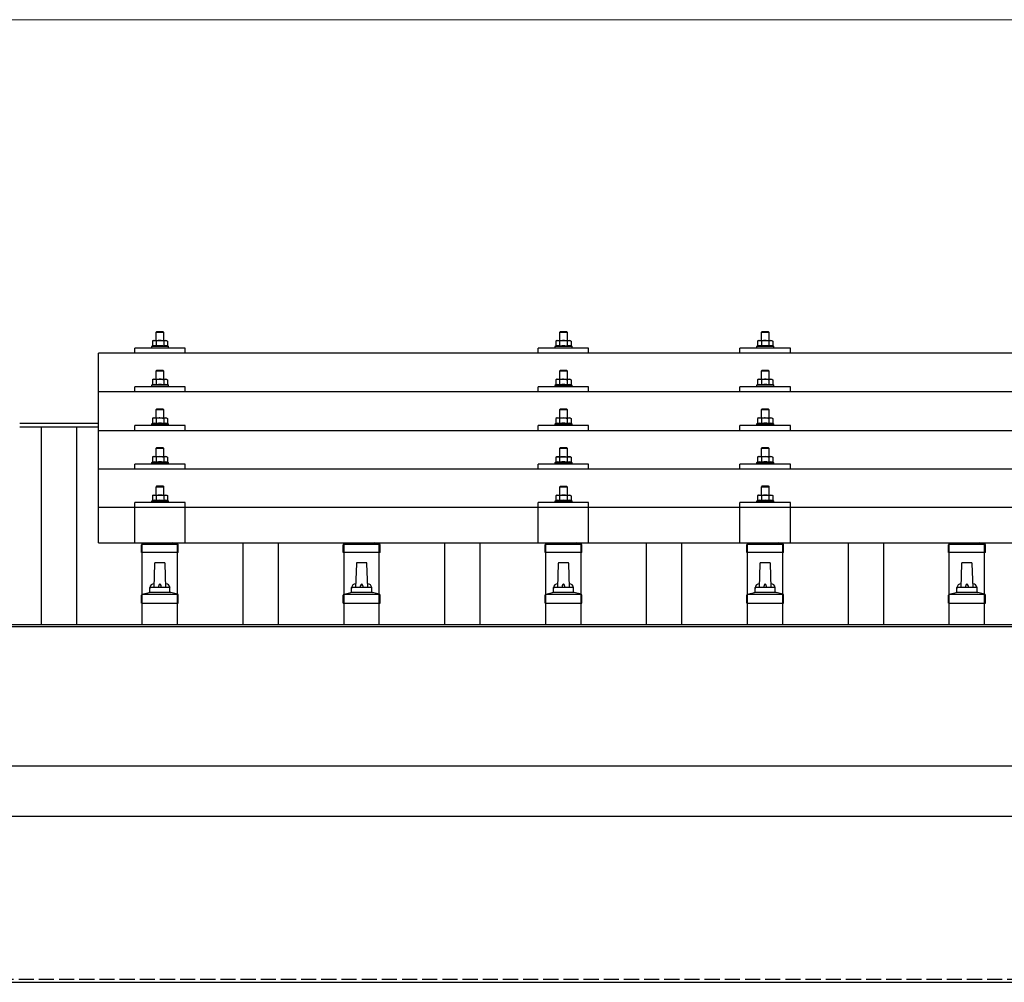
# Model space of a CAD drawing. Units: millimetres. Extents: x 0 to 33640, y 0 to 23760.
# Drawn here: x 4194 to 5170, y 9148 to 10102 of the extents above; entities that cross this region are included whole.
import ezdxf

# ---------------------------------------------------------------- set-up
doc = ezdxf.new("R2010")
doc.units = ezdxf.units.MM
doc.linetypes.add('YHIDDEN_1', pattern=[4, 3, -1])
for name, color, linetype, lineweight in [('YKK_13', 4, 'Continuous', 30), ('YKK_A1', 4, 'Continuous', 30), ('YKK_D', 6, 'Continuous', 13)]:
    doc.layers.add(name, color=color, linetype=linetype, lineweight=lineweight)

msp = doc.modelspace()

# ---------------------------------------------------------------- linework, layer by layer
at = {"layer": 'YKK_13'}
for p, q in [((4330.18, 9793.27), (4329.18, 9792.27)), ((4337.18, 9792.27), (4329.18, 9792.27)), ((4329.18, 9792.27), (4329.18, 9784.27)), ((4330.18, 9793.27), (4336.18, 9793.27)), ((4336.18, 9793.27), (4337.18, 9792.27)), ((4337.18, 9784.27), (4337.18, 9792.27)), ((4730.18, 9793.24), (4729.18, 9792.24)), ((4737.18, 9792.24), (4729.18, 9792.24)), ((4729.18, 9792.24), (4729.18, 9784.24)), ((4730.18, 9793.24), (4736.18, 9793.24)), ((4736.18, 9793.24), (4737.18, 9792.24)), ((4737.18, 9784.24), (4737.18, 9792.24)), ((4930.18, 9793.27), (4929.18, 9792.27)), ((4937.18, 9792.27), (4929.18, 9792.27)), ((4929.18, 9792.27), (4929.18, 9784.27)), ((4930.18, 9793.27), (4936.18, 9793.27)), ((4936.18, 9793.27), (4937.18, 9792.27)), ((4937.18, 9784.27), (4937.18, 9792.27)), ((4326.68, 9784.27), (4325.68, 9783.69)), ((4326.29, 9784.02), (4325.68, 9783.69)), ((4325.68, 9783.69), (4325.68, 9778.69)), ((4326.68, 9784.27), (4339.68, 9784.27)), ((4329.43, 9783.69), (4328.8, 9784.02)), ((4330.46, 9783.97), (4329.43, 9783.69)), ((4329.43, 9783.69), (4329.43, 9778.69)), ((4333.18, 9784.27), (4332.41, 9784.26)), ((4334.28, 9784.23), (4333.18, 9784.27)), ((4336.94, 9783.69), (4336.22, 9783.89)), ((4336.94, 9783.69), (4337.57, 9784.02)), ((4336.94, 9783.69), (4336.94, 9778.69)), ((4339.68, 9784.27), (4340.69, 9783.69)), ((4340.08, 9784.02), (4340.69, 9783.69)), ((4340.69, 9783.69), (4340.69, 9778.69)), ((4726.68, 9784.24), (4725.68, 9783.66)), ((4726.29, 9783.99), (4725.68, 9783.66)), ((4725.68, 9783.66), (4725.68, 9778.65)), ((4726.68, 9784.24), (4739.68, 9784.24)), ((4729.43, 9783.66), (4728.8, 9783.99)), ((4730.46, 9783.93), (4729.43, 9783.66)), ((4729.43, 9783.66), (4729.43, 9778.65)), ((4733.18, 9784.24), (4732.41, 9784.22)), ((4734.28, 9784.2), (4733.18, 9784.24)), ((4736.94, 9783.66), (4736.22, 9783.86)), ((4736.94, 9783.66), (4737.57, 9783.99)), ((4736.94, 9783.66), (4736.94, 9778.65)), ((4739.68, 9784.24), (4740.69, 9783.66)), ((4740.08, 9783.99), (4740.69, 9783.66)), ((4740.69, 9783.66), (4740.69, 9778.65)), ((4926.68, 9784.27), (4925.68, 9783.69)), ((4926.29, 9784.02), (4925.68, 9783.69)), ((4925.68, 9783.69), (4925.68, 9778.69)), ((4926.68, 9784.27), (4939.68, 9784.27)), ((4929.43, 9783.69), (4928.8, 9784.02)), ((4930.46, 9783.97), (4929.43, 9783.69)), ((4929.43, 9783.69), (4929.43, 9778.69)), ((4933.18, 9784.27), (4932.41, 9784.26)), ((4934.28, 9784.23), (4933.18, 9784.27)), ((4936.94, 9783.69), (4936.22, 9783.89)), ((4936.94, 9783.69), (4937.57, 9784.02)), ((4936.94, 9783.69), (4936.94, 9778.69)), ((4939.68, 9784.27), (4940.69, 9783.69)), ((4940.08, 9784.02), (4940.69, 9783.69)), ((4940.69, 9783.69), (4940.69, 9778.69)), ((5994.18, 9771.75), (4272.18, 9771.75)), ((4272.18, 9583.88), (4272.18, 9771.75)), ((4308.18, 9771.75), (4308.18, 9776.77)), ((4358.18, 9776.77), (4308.18, 9776.77)), ((4325.68, 9778.69), (4324.68, 9778.27)), ((4324.68, 9778.27), (4324.68, 9776.77)), ((4341.68, 9778.27), (4324.68, 9778.27)), ((4326.23, 9778.89), (4325.68, 9778.69)), ((4329.43, 9778.69), (4328.92, 9778.88)), ((4330.27, 9778.85), (4329.43, 9778.69)), ((4336.94, 9778.69), (4336.17, 9778.84)), ((4336.94, 9778.69), (4337.45, 9778.88)), ((4340.14, 9778.89), (4340.69, 9778.69)), ((4340.69, 9778.69), (4341.68, 9778.27)), ((4341.68, 9776.77), (4341.68, 9778.27)), ((4358.18, 9771.75), (4358.18, 9776.77)), ((4708.18, 9771.75), (4708.18, 9776.77)), ((4758.18, 9776.77), (4708.18, 9776.77)), ((4725.68, 9778.65), (4724.68, 9778.24)), ((4724.68, 9778.24), (4724.68, 9776.74)), ((4741.68, 9778.24), (4724.68, 9778.24)), ((4726.23, 9778.86), (4725.68, 9778.65)), ((4729.43, 9778.65), (4728.92, 9778.85)), ((4730.27, 9778.82), (4729.43, 9778.65)), ((4736.94, 9778.65), (4736.17, 9778.8)), ((4736.94, 9778.65), (4737.45, 9778.85)), ((4740.14, 9778.86), (4740.69, 9778.65)), ((4740.69, 9778.65), (4741.68, 9778.24)), ((4741.68, 9776.74), (4741.68, 9778.24)), ((4758.18, 9771.75), (4758.18, 9776.77)), ((4908.18, 9771.75), (4908.18, 9776.77)), ((4958.18, 9776.77), (4908.18, 9776.77)), ((4925.68, 9778.69), (4924.68, 9778.27)), ((4924.68, 9778.27), (4924.68, 9776.77)), ((4941.68, 9778.27), (4924.68, 9778.27)), ((4926.23, 9778.89), (4925.68, 9778.69)), ((4929.43, 9778.69), (4928.92, 9778.88)), ((4930.27, 9778.85), (4929.43, 9778.69)), ((4936.94, 9778.69), (4936.17, 9778.84)), ((4936.94, 9778.69), (4937.45, 9778.88)), ((4940.14, 9778.89), (4940.69, 9778.69)), ((4940.69, 9778.69), (4941.68, 9778.27)), ((4941.68, 9776.77), (4941.68, 9778.27)), ((4958.18, 9771.75), (4958.18, 9776.77)), ((4330.18, 9754.86), (4329.18, 9753.86)), ((4337.18, 9753.86), (4329.18, 9753.86)), ((4329.18, 9753.86), (4329.18, 9745.86)), ((4330.18, 9754.86), (4336.18, 9754.86)), ((4336.18, 9754.86), (4337.18, 9753.86)), ((4337.18, 9745.86), (4337.18, 9753.86)), ((4730.18, 9754.83), (4729.18, 9753.83)), ((4737.18, 9753.83), (4729.18, 9753.83)), ((4729.18, 9753.83), (4729.18, 9745.83)), ((4730.18, 9754.83), (4736.18, 9754.83)), ((4736.18, 9754.83), (4737.18, 9753.83)), ((4737.18, 9745.83), (4737.18, 9753.83)), ((4930.18, 9754.86), (4929.18, 9753.86)), ((4937.18, 9753.86), (4929.18, 9753.86)), ((4929.18, 9753.86), (4929.18, 9745.86)), ((4930.18, 9754.86), (4936.18, 9754.86)), ((4936.18, 9754.86), (4937.18, 9753.86)), ((4937.18, 9745.86), (4937.18, 9753.86)), ((4326.68, 9745.86), (4325.68, 9745.28)), ((4326.29, 9745.6), (4325.68, 9745.28)), ((4325.68, 9745.28), (4325.68, 9740.27)), ((4326.68, 9745.86), (4339.68, 9745.86)), ((4329.43, 9745.28), (4328.8, 9745.61)), ((4330.46, 9745.55), (4329.43, 9745.28)), ((4329.43, 9745.28), (4329.43, 9740.27)), ((4333.18, 9745.86), (4332.41, 9745.84)), ((4334.28, 9745.81), (4333.18, 9745.86)), ((4336.94, 9745.28), (4336.22, 9745.47)), ((4336.94, 9745.28), (4337.57, 9745.61)), ((4336.94, 9745.28), (4336.94, 9740.27)), ((4339.68, 9745.86), (4340.69, 9745.28)), ((4340.08, 9745.6), (4340.69, 9745.28)), ((4340.69, 9745.28), (4340.69, 9740.27)), ((4726.68, 9745.83), (4725.68, 9745.25)), ((4726.29, 9745.57), (4725.68, 9745.25)), ((4725.68, 9745.25), (4725.68, 9740.24)), ((4726.68, 9745.83), (4739.68, 9745.83)), ((4729.43, 9745.25), (4728.8, 9745.57)), ((4730.46, 9745.52), (4729.43, 9745.25)), ((4729.43, 9745.25), (4729.43, 9740.24)), ((4733.18, 9745.83), (4732.41, 9745.81)), ((4734.28, 9745.78), (4733.18, 9745.83)), ((4736.94, 9745.25), (4736.22, 9745.44)), ((4736.94, 9745.25), (4737.57, 9745.57)), ((4736.94, 9745.25), (4736.94, 9740.24)), ((4739.68, 9745.83), (4740.69, 9745.25)), ((4740.08, 9745.57), (4740.69, 9745.25)), ((4740.69, 9745.25), (4740.69, 9740.24)), ((4926.68, 9745.86), (4925.68, 9745.28)), ((4926.29, 9745.6), (4925.68, 9745.28)), ((4925.68, 9745.28), (4925.68, 9740.27)), ((4926.68, 9745.86), (4939.68, 9745.86)), ((4929.43, 9745.28), (4928.8, 9745.61)), ((4930.46, 9745.55), (4929.43, 9745.28)), ((4929.43, 9745.28), (4929.43, 9740.27)), ((4933.18, 9745.86), (4932.41, 9745.84)), ((4934.28, 9745.81), (4933.18, 9745.86)), ((4936.94, 9745.28), (4936.22, 9745.47)), ((4936.94, 9745.28), (4937.57, 9745.61)), ((4936.94, 9745.28), (4936.94, 9740.27)), ((4939.68, 9745.86), (4940.69, 9745.28)), ((4940.08, 9745.6), (4940.69, 9745.28)), ((4940.69, 9745.28), (4940.69, 9740.27)), ((5994.18, 9733.33), (4272.18, 9733.33)), ((4308.18, 9733.33), (4308.18, 9738.36)), ((4358.18, 9738.36), (4308.18, 9738.36)), ((4325.68, 9740.27), (4324.68, 9739.86)), ((4324.68, 9739.86), (4324.68, 9738.36)), ((4341.68, 9739.86), (4324.68, 9739.86)), ((4326.23, 9740.48), (4325.68, 9740.27)), ((4329.43, 9740.27), (4328.92, 9740.47)), ((4330.27, 9740.43), (4329.43, 9740.27)), ((4336.94, 9740.27), (4336.17, 9740.42)), ((4336.94, 9740.27), (4337.45, 9740.47)), ((4340.14, 9740.48), (4340.69, 9740.27)), ((4340.69, 9740.27), (4341.68, 9739.86)), ((4341.68, 9738.36), (4341.68, 9739.86)), ((4358.18, 9733.33), (4358.18, 9738.36)), ((4708.18, 9733.33), (4708.18, 9738.36)), ((4758.18, 9738.36), (4708.18, 9738.36)), ((4725.68, 9740.24), (4724.68, 9739.83)), ((4724.68, 9739.83), (4724.68, 9738.33)), ((4741.68, 9739.83), (4724.68, 9739.83)), ((4726.23, 9740.45), (4725.68, 9740.24)), ((4729.43, 9740.24), (4728.92, 9740.43)), ((4730.27, 9740.4), (4729.43, 9740.24)), ((4736.94, 9740.24), (4736.17, 9740.39)), ((4736.94, 9740.24), (4737.45, 9740.43)), ((4740.14, 9740.45), (4740.69, 9740.24)), ((4740.69, 9740.24), (4741.68, 9739.83)), ((4741.68, 9738.33), (4741.68, 9739.83)), ((4758.18, 9733.33), (4758.18, 9738.36)), ((4908.18, 9733.33), (4908.18, 9738.36)), ((4958.18, 9738.36), (4908.18, 9738.36)), ((4925.68, 9740.27), (4924.68, 9739.86)), ((4924.68, 9739.86), (4924.68, 9738.36)), ((4941.68, 9739.86), (4924.68, 9739.86)), ((4926.23, 9740.48), (4925.68, 9740.27)), ((4929.43, 9740.27), (4928.92, 9740.47)), ((4930.27, 9740.43), (4929.43, 9740.27)), ((4936.94, 9740.27), (4936.17, 9740.42)), ((4936.94, 9740.27), (4937.45, 9740.47)), ((4940.14, 9740.48), (4940.69, 9740.27)), ((4940.69, 9740.27), (4941.68, 9739.86)), ((4941.68, 9738.36), (4941.68, 9739.86)), ((4958.18, 9733.33), (4958.18, 9738.36)), ((4330.18, 9716.51), (4329.18, 9715.51)), ((4337.18, 9715.51), (4329.18, 9715.51)), ((4329.18, 9715.51), (4329.18, 9707.51)), ((4330.18, 9716.51), (4336.18, 9716.51)), ((4336.18, 9716.51), (4337.18, 9715.51)), ((4337.18, 9707.51), (4337.18, 9715.51)), ((4730.18, 9716.48), (4729.18, 9715.48)), ((4737.18, 9715.48), (4729.18, 9715.48)), ((4729.18, 9715.48), (4729.18, 9707.48)), ((4730.18, 9716.48), (4736.18, 9716.48)), ((4736.18, 9716.48), (4737.18, 9715.48)), ((4737.18, 9707.48), (4737.18, 9715.48)), ((4930.18, 9716.51), (4929.18, 9715.51)), ((4937.18, 9715.51), (4929.18, 9715.51)), ((4929.18, 9715.51), (4929.18, 9707.51)), ((4930.18, 9716.51), (4936.18, 9716.51)), ((4936.18, 9716.51), (4937.18, 9715.51)), ((4937.18, 9707.51), (4937.18, 9715.51)), ((4325.68, 9701.93), (4324.68, 9701.51)), ((4326.68, 9707.51), (4325.68, 9706.93)), ((4326.29, 9707.26), (4325.68, 9706.93)), ((4325.68, 9706.93), (4325.68, 9701.93)), ((4326.23, 9702.13), (4325.68, 9701.93)), ((4326.68, 9707.51), (4339.68, 9707.51)), ((4329.43, 9706.93), (4328.8, 9707.26)), ((4329.43, 9701.93), (4328.92, 9702.12)), ((4330.46, 9707.21), (4329.43, 9706.93)), ((4329.43, 9706.93), (4329.43, 9701.93)), ((4330.27, 9702.09), (4329.43, 9701.93)), ((4333.18, 9707.51), (4332.41, 9707.49)), ((4334.28, 9707.47), (4333.18, 9707.51)), ((4336.94, 9701.93), (4336.17, 9702.08)), ((4336.94, 9706.93), (4336.22, 9707.13)), ((4336.94, 9706.93), (4337.57, 9707.26)), ((4336.94, 9706.93), (4336.94, 9701.93)), ((4336.94, 9701.93), (4337.45, 9702.12)), ((4339.68, 9707.51), (4340.69, 9706.93)), ((4340.08, 9707.26), (4340.69, 9706.93)), ((4340.14, 9702.13), (4340.69, 9701.93)), ((4340.69, 9706.93), (4340.69, 9701.93)), ((4340.69, 9701.93), (4341.68, 9701.51)), ((4725.68, 9701.89), (4724.68, 9701.48)), ((4726.68, 9707.48), (4725.68, 9706.9)), ((4726.29, 9707.23), (4725.68, 9706.9)), ((4725.68, 9706.9), (4725.68, 9701.89)), ((4726.23, 9702.1), (4725.68, 9701.89)), ((4726.68, 9707.48), (4739.68, 9707.48)), ((4729.43, 9706.9), (4728.8, 9707.23)), ((4729.43, 9701.89), (4728.92, 9702.09)), ((4730.46, 9707.17), (4729.43, 9706.9)), ((4729.43, 9706.9), (4729.43, 9701.89)), ((4730.27, 9702.06), (4729.43, 9701.89)), ((4733.18, 9707.48), (4732.41, 9707.46)), ((4734.28, 9707.44), (4733.18, 9707.48)), ((4736.94, 9701.89), (4736.17, 9702.04)), ((4736.94, 9706.9), (4736.22, 9707.1)), ((4736.94, 9706.9), (4737.57, 9707.23)), ((4736.94, 9706.9), (4736.94, 9701.89)), ((4736.94, 9701.89), (4737.45, 9702.09)), ((4739.68, 9707.48), (4740.69, 9706.9)), ((4740.08, 9707.23), (4740.69, 9706.9)), ((4740.14, 9702.1), (4740.69, 9701.89)), ((4740.69, 9706.9), (4740.69, 9701.89)), ((4740.69, 9701.89), (4741.68, 9701.48)), ((4925.68, 9701.93), (4924.68, 9701.51)), ((4926.68, 9707.51), (4925.68, 9706.93)), ((4926.29, 9707.26), (4925.68, 9706.93)), ((4925.68, 9706.93), (4925.68, 9701.93)), ((4926.23, 9702.13), (4925.68, 9701.93)), ((4926.68, 9707.51), (4939.68, 9707.51)), ((4929.43, 9706.93), (4928.8, 9707.26)), ((4929.43, 9701.93), (4928.92, 9702.12)), ((4930.46, 9707.21), (4929.43, 9706.93)), ((4929.43, 9706.93), (4929.43, 9701.93)), ((4930.27, 9702.09), (4929.43, 9701.93)), ((4933.18, 9707.51), (4932.41, 9707.49)), ((4934.28, 9707.47), (4933.18, 9707.51)), ((4936.94, 9701.93), (4936.17, 9702.08)), ((4936.94, 9706.93), (4936.22, 9707.13)), ((4936.94, 9706.93), (4937.57, 9707.26)), ((4936.94, 9706.93), (4936.94, 9701.93)), ((4936.94, 9701.93), (4937.45, 9702.12)), ((4939.68, 9707.51), (4940.69, 9706.93)), ((4940.08, 9707.26), (4940.69, 9706.93)), ((4940.14, 9702.13), (4940.69, 9701.93)), ((4940.69, 9706.93), (4940.69, 9701.93)), ((4940.69, 9701.93), (4941.68, 9701.51)), ((4272.18, 9694.98), (5994.18, 9694.98)), ((4308.18, 9694.98), (4308.18, 9700.01)), ((4358.18, 9700.01), (4308.18, 9700.01)), ((4324.68, 9701.51), (4324.68, 9700.01)), ((4341.68, 9701.51), (4324.68, 9701.51)), ((4341.68, 9700.01), (4341.68, 9701.51)), ((4358.18, 9694.98), (4358.18, 9700.01)), ((4708.18, 9694.98), (4708.18, 9700.01)), ((4758.18, 9700.01), (4708.18, 9700.01)), ((4724.68, 9701.48), (4724.68, 9699.98)), ((4741.68, 9701.48), (4724.68, 9701.48)), ((4741.68, 9699.98), (4741.68, 9701.48)), ((4758.18, 9694.98), (4758.18, 9700.01)), ((4908.18, 9694.98), (4908.18, 9700.01)), ((4958.18, 9700.01), (4908.18, 9700.01)), ((4924.68, 9701.51), (4924.68, 9700.01)), ((4941.68, 9701.51), (4924.68, 9701.51)), ((4941.68, 9700.01), (4941.68, 9701.51)), ((4958.18, 9694.98), (4958.18, 9700.01)), ((4330.18, 9678.17), (4329.18, 9677.17)), ((4337.18, 9677.17), (4329.18, 9677.17)), ((4329.18, 9677.17), (4329.18, 9669.17)), ((4330.18, 9678.17), (4336.18, 9678.17)), ((4336.18, 9678.17), (4337.18, 9677.17)), ((4337.18, 9669.17), (4337.18, 9677.17)), ((4730.18, 9678.14), (4729.18, 9677.14)), ((4737.18, 9677.14), (4729.18, 9677.14)), ((4729.18, 9677.14), (4729.18, 9669.14)), ((4730.18, 9678.14), (4736.18, 9678.14)), ((4736.18, 9678.14), (4737.18, 9677.14)), ((4737.18, 9669.14), (4737.18, 9677.14)), ((4930.18, 9678.17), (4929.18, 9677.17)), ((4937.18, 9677.17), (4929.18, 9677.17)), ((4929.18, 9677.17), (4929.18, 9669.17)), ((4930.18, 9678.17), (4936.18, 9678.17)), ((4936.18, 9678.17), (4937.18, 9677.17)), ((4937.18, 9669.17), (4937.18, 9677.17)), ((4325.68, 9663.58), (4324.68, 9663.17)), ((4324.68, 9663.17), (4324.68, 9661.67)), ((4341.68, 9663.17), (4324.68, 9663.17)), ((4326.68, 9669.17), (4325.68, 9668.59)), ((4326.29, 9668.91), (4325.68, 9668.59)), ((4325.68, 9668.59), (4325.68, 9663.58)), ((4326.23, 9663.79), (4325.68, 9663.58)), ((4326.68, 9669.17), (4339.68, 9669.17)), ((4329.43, 9668.59), (4328.8, 9668.92)), ((4329.43, 9663.58), (4328.92, 9663.77)), ((4330.46, 9668.86), (4329.43, 9668.59)), ((4329.43, 9668.59), (4329.43, 9663.58)), ((4330.27, 9663.74), (4329.43, 9663.58)), ((4333.18, 9669.17), (4332.41, 9669.15)), ((4334.28, 9669.12), (4333.18, 9669.17)), ((4336.94, 9663.58), (4336.17, 9663.73)), ((4336.94, 9668.59), (4336.22, 9668.78)), ((4336.94, 9668.59), (4337.57, 9668.92)), ((4336.94, 9668.59), (4336.94, 9663.58)), ((4336.94, 9663.58), (4337.45, 9663.77)), ((4339.68, 9669.17), (4340.69, 9668.59)), ((4340.08, 9668.91), (4340.69, 9668.59)), ((4340.14, 9663.79), (4340.69, 9663.58)), ((4340.69, 9668.59), (4340.69, 9663.58)), ((4340.69, 9663.58), (4341.68, 9663.17)), ((4341.68, 9661.67), (4341.68, 9663.17)), ((4725.68, 9663.55), (4724.68, 9663.14)), ((4724.68, 9663.14), (4724.68, 9661.64)), ((4741.68, 9663.14), (4724.68, 9663.14)), ((4726.68, 9669.14), (4725.68, 9668.56)), ((4726.29, 9668.88), (4725.68, 9668.56)), ((4725.68, 9668.56), (4725.68, 9663.55)), ((4726.23, 9663.76), (4725.68, 9663.55)), ((4726.68, 9669.14), (4739.68, 9669.14)), ((4729.43, 9668.56), (4728.8, 9668.88)), ((4729.43, 9663.55), (4728.92, 9663.74)), ((4730.46, 9668.83), (4729.43, 9668.56)), ((4729.43, 9668.56), (4729.43, 9663.55)), ((4730.27, 9663.71), (4729.43, 9663.55)), ((4733.18, 9669.14), (4732.41, 9669.12)), ((4734.28, 9669.09), (4733.18, 9669.14)), ((4736.94, 9663.55), (4736.17, 9663.7)), ((4736.94, 9668.56), (4736.22, 9668.75)), ((4736.94, 9668.56), (4737.57, 9668.88)), ((4736.94, 9668.56), (4736.94, 9663.55)), ((4736.94, 9663.55), (4737.45, 9663.74)), ((4739.68, 9669.14), (4740.69, 9668.56)), ((4740.08, 9668.88), (4740.69, 9668.56)), ((4740.14, 9663.76), (4740.69, 9663.55)), ((4740.69, 9668.56), (4740.69, 9663.55)), ((4740.69, 9663.55), (4741.68, 9663.14)), ((4741.68, 9661.64), (4741.68, 9663.14)), ((4925.68, 9663.58), (4924.68, 9663.17)), ((4924.68, 9663.17), (4924.68, 9661.67)), ((4941.68, 9663.17), (4924.68, 9663.17)), ((4926.68, 9669.17), (4925.68, 9668.59)), ((4926.29, 9668.91), (4925.68, 9668.59)), ((4925.68, 9668.59), (4925.68, 9663.58)), ((4926.23, 9663.79), (4925.68, 9663.58)), ((4926.68, 9669.17), (4939.68, 9669.17)), ((4929.43, 9668.59), (4928.8, 9668.92)), ((4929.43, 9663.58), (4928.92, 9663.77)), ((4930.46, 9668.86), (4929.43, 9668.59)), ((4929.43, 9668.59), (4929.43, 9663.58)), ((4930.27, 9663.74), (4929.43, 9663.58)), ((4933.18, 9669.17), (4932.41, 9669.15)), ((4934.28, 9669.12), (4933.18, 9669.17)), ((4936.94, 9663.58), (4936.17, 9663.73)), ((4936.94, 9668.59), (4936.22, 9668.78)), ((4936.94, 9668.59), (4937.57, 9668.92)), ((4936.94, 9668.59), (4936.94, 9663.58)), ((4936.94, 9663.58), (4937.45, 9663.77)), ((4939.68, 9669.17), (4940.69, 9668.59)), ((4940.08, 9668.91), (4940.69, 9668.59)), ((4940.14, 9663.79), (4940.69, 9663.58)), ((4940.69, 9668.59), (4940.69, 9663.58)), ((4940.69, 9663.58), (4941.68, 9663.17)), ((4941.68, 9661.67), (4941.68, 9663.17)), ((5994.18, 9656.64), (4272.18, 9656.64)), ((4308.18, 9656.64), (4308.18, 9661.67)), ((4358.18, 9661.67), (4308.18, 9661.67)), ((4358.18, 9656.64), (4358.18, 9661.67)), ((4708.18, 9656.64), (4708.18, 9661.67)), ((4758.18, 9661.67), (4708.18, 9661.67)), ((4758.18, 9656.64), (4758.18, 9661.67)), ((4908.18, 9656.64), (4908.18, 9661.67)), ((4958.18, 9661.67), (4908.18, 9661.67)), ((4958.18, 9656.64), (4958.18, 9661.67)), ((4330.18, 9640.08), (4329.18, 9639.08)), ((4337.18, 9639.08), (4329.18, 9639.08)), ((4329.18, 9639.08), (4329.18, 9631.08)), ((4330.18, 9640.08), (4336.18, 9640.08)), ((4336.18, 9640.08), (4337.18, 9639.08)), ((4337.18, 9631.08), (4337.18, 9639.08)), ((4730.18, 9640.05), (4729.18, 9639.05)), ((4737.18, 9639.05), (4729.18, 9639.05)), ((4729.18, 9639.05), (4729.18, 9631.05)), ((4730.18, 9640.05), (4736.18, 9640.05)), ((4736.18, 9640.05), (4737.18, 9639.05)), ((4737.18, 9631.05), (4737.18, 9639.05)), ((4930.18, 9640.08), (4929.18, 9639.08)), ((4937.18, 9639.08), (4929.18, 9639.08)), ((4929.18, 9639.08), (4929.18, 9631.08)), ((4930.18, 9640.08), (4936.18, 9640.08)), ((4936.18, 9640.08), (4937.18, 9639.08)), ((4937.18, 9631.08), (4937.18, 9639.08)), ((4325.68, 9625.49), (4324.68, 9625.08)), ((4324.68, 9625.08), (4324.68, 9623.58)), ((4341.68, 9625.08), (4324.68, 9625.08)), ((4326.68, 9631.08), (4325.68, 9630.5)), ((4326.29, 9630.83), (4325.68, 9630.5)), ((4325.68, 9630.5), (4325.68, 9625.49)), ((4326.23, 9625.7), (4325.68, 9625.49)), ((4326.68, 9631.08), (4339.68, 9631.08)), ((4329.43, 9630.5), (4328.8, 9630.83)), ((4329.43, 9625.49), (4328.92, 9625.69)), ((4330.46, 9630.77), (4329.43, 9630.5)), ((4329.43, 9630.5), (4329.43, 9625.49)), ((4330.27, 9625.66), (4329.43, 9625.49)), ((4333.18, 9631.08), (4332.41, 9631.06)), ((4334.28, 9631.04), (4333.18, 9631.08)), ((4336.94, 9625.49), (4336.17, 9625.64)), ((4336.94, 9630.5), (4336.22, 9630.7)), ((4336.94, 9630.5), (4337.57, 9630.83)), ((4336.94, 9630.5), (4336.94, 9625.49)), ((4336.94, 9625.49), (4337.45, 9625.69)), ((4339.68, 9631.08), (4340.69, 9630.5)), ((4340.08, 9630.83), (4340.69, 9630.5)), ((4340.14, 9625.7), (4340.69, 9625.49)), ((4340.69, 9630.5), (4340.69, 9625.49)), ((4340.69, 9625.49), (4341.68, 9625.08)), ((4341.68, 9623.58), (4341.68, 9625.08)), ((4725.68, 9625.46), (4724.68, 9625.05)), ((4724.68, 9625.05), (4724.68, 9623.55)), ((4741.68, 9625.05), (4724.68, 9625.05)), ((4726.68, 9631.05), (4725.68, 9630.47)), ((4726.29, 9630.8), (4725.68, 9630.47)), ((4725.68, 9630.47), (4725.68, 9625.46)), ((4726.23, 9625.67), (4725.68, 9625.46)), ((4726.68, 9631.05), (4739.68, 9631.05)), ((4729.43, 9630.47), (4728.8, 9630.8)), ((4729.43, 9625.46), (4728.92, 9625.66)), ((4730.46, 9630.74), (4729.43, 9630.47)), ((4729.43, 9630.47), (4729.43, 9625.46)), ((4730.27, 9625.63), (4729.43, 9625.46)), ((4733.18, 9631.05), (4732.41, 9631.03)), ((4734.28, 9631.01), (4733.18, 9631.05)), ((4736.94, 9625.46), (4736.17, 9625.61)), ((4736.94, 9630.47), (4736.22, 9630.67)), ((4736.94, 9630.47), (4737.57, 9630.8)), ((4736.94, 9630.47), (4736.94, 9625.46)), ((4736.94, 9625.46), (4737.45, 9625.66)), ((4739.68, 9631.05), (4740.69, 9630.47)), ((4740.08, 9630.8), (4740.69, 9630.47)), ((4740.14, 9625.67), (4740.69, 9625.46)), ((4740.69, 9630.47), (4740.69, 9625.46)), ((4740.69, 9625.46), (4741.68, 9625.05)), ((4741.68, 9623.55), (4741.68, 9625.05)), ((4925.68, 9625.49), (4924.68, 9625.08)), ((4924.68, 9625.08), (4924.68, 9623.58)), ((4941.68, 9625.08), (4924.68, 9625.08)), ((4926.68, 9631.08), (4925.68, 9630.5)), ((4926.29, 9630.83), (4925.68, 9630.5)), ((4925.68, 9630.5), (4925.68, 9625.49)), ((4926.23, 9625.7), (4925.68, 9625.49)), ((4926.68, 9631.08), (4939.68, 9631.08)), ((4929.43, 9630.5), (4928.8, 9630.83)), ((4929.43, 9625.49), (4928.92, 9625.69)), ((4930.46, 9630.77), (4929.43, 9630.5)), ((4929.43, 9630.5), (4929.43, 9625.49)), ((4930.27, 9625.66), (4929.43, 9625.49)), ((4933.18, 9631.08), (4932.41, 9631.06)), ((4934.28, 9631.04), (4933.18, 9631.08)), ((4936.94, 9625.49), (4936.17, 9625.64)), ((4936.94, 9630.5), (4936.22, 9630.7)), ((4936.94, 9630.5), (4937.57, 9630.83)), ((4936.94, 9630.5), (4936.94, 9625.49)), ((4936.94, 9625.49), (4937.45, 9625.69)), ((4939.68, 9631.08), (4940.69, 9630.5)), ((4940.08, 9630.83), (4940.69, 9630.5)), ((4940.14, 9625.7), (4940.69, 9625.49)), ((4940.69, 9630.5), (4940.69, 9625.49)), ((4940.69, 9625.49), (4941.68, 9625.08)), ((4941.68, 9623.58), (4941.68, 9625.08)), ((5994.18, 9618.88), (4272.18, 9618.88)), ((4308.18, 9583.88), (4308.18, 9623.58)), ((4358.18, 9623.58), (4308.18, 9623.58)), ((4358.18, 9583.88), (4358.18, 9623.58)), ((4708.18, 9583.88), (4708.18, 9623.58)), ((4758.18, 9623.58), (4708.18, 9623.58)), ((4758.18, 9583.88), (4758.18, 9623.58)), ((4908.18, 9583.88), (4908.18, 9623.58)), ((4958.18, 9623.58), (4908.18, 9623.58)), ((4958.18, 9583.88), (4958.18, 9623.58)), ((4272.18, 9583.88), (5994.18, 9583.88)), ((4314.93, 9574.05), (4314.93, 9581.76)), ((4315.32, 9582.55), (4351.05, 9582.55)), ((4315.7, 9582.73), (4320.42, 9583.88)), ((4350.67, 9582.73), (4345.94, 9583.88)), ((4351.43, 9574.05), (4351.43, 9581.76)), ((4514.93, 9574.05), (4514.93, 9581.76)), ((4515.32, 9582.55), (4551.05, 9582.55)), ((4515.7, 9582.73), (4520.42, 9583.88)), ((4550.67, 9582.73), (4545.94, 9583.88)), ((4551.43, 9574.05), (4551.43, 9581.76)), ((4714.93, 9574.05), (4714.93, 9581.76)), ((4715.32, 9582.55), (4751.05, 9582.55)), ((4715.7, 9582.73), (4720.42, 9583.88)), ((4750.67, 9582.73), (4745.94, 9583.88)), ((4751.43, 9574.05), (4751.43, 9581.76)), ((4914.93, 9574.05), (4914.93, 9581.76)), ((4915.32, 9582.55), (4951.05, 9582.55)), ((4915.7, 9582.73), (4920.42, 9583.88)), ((4950.67, 9582.73), (4945.94, 9583.88)), ((4951.43, 9574.05), (4951.43, 9581.76)), ((5114.93, 9574.05), (5114.93, 9581.76)), ((5115.32, 9582.55), (5151.05, 9582.55)), ((5115.7, 9582.73), (5120.42, 9583.88)), ((5150.67, 9582.73), (5145.94, 9583.88)), ((5151.43, 9574.05), (5151.43, 9581.76)), ((4351.43, 9574.05), (4314.93, 9574.05)), ((4551.43, 9574.05), (4514.93, 9574.05)), ((4751.43, 9574.05), (4714.93, 9574.05)), ((4951.43, 9574.05), (4914.93, 9574.05)), ((5151.43, 9574.05), (5114.93, 9574.05)), ((4327.91, 9563.07), (4327.18, 9539.55)), ((4337.46, 9564.05), (4328.91, 9564.05)), ((4339.18, 9539.55), (4338.46, 9563.07)), ((4527.91, 9563.07), (4527.18, 9539.55)), ((4537.46, 9564.05), (4528.91, 9564.05)), ((4539.18, 9539.55), (4538.46, 9563.07)), ((4727.91, 9563.07), (4727.18, 9539.55)), ((4737.46, 9564.05), (4728.91, 9564.05)), ((4739.18, 9539.55), (4738.46, 9563.07)), ((4927.91, 9563.07), (4927.18, 9539.55)), ((4937.46, 9564.05), (4928.91, 9564.05)), ((4939.18, 9539.55), (4938.46, 9563.07)), ((5127.91, 9563.07), (5127.18, 9539.55)), ((5137.46, 9564.05), (5128.91, 9564.05)), ((5139.18, 9539.55), (5138.46, 9563.07)), ((4323.18, 9535.33), (4323.18, 9539.55)), ((4342.18, 9539.55), (4324.18, 9539.55)), ((4343.18, 9535.33), (4343.18, 9539.55)), ((4523.18, 9535.33), (4523.18, 9539.55)), ((4542.18, 9539.55), (4524.18, 9539.55)), ((4543.18, 9535.33), (4543.18, 9539.55)), ((4723.18, 9535.33), (4723.18, 9539.55)), ((4742.18, 9539.55), (4724.18, 9539.55)), ((4743.18, 9535.33), (4743.18, 9539.55)), ((4923.18, 9535.33), (4923.18, 9539.55)), ((4942.18, 9539.55), (4924.18, 9539.55)), ((4943.18, 9535.33), (4943.18, 9539.55)), ((5123.18, 9535.33), (5123.18, 9539.55)), ((5142.18, 9539.55), (5124.18, 9539.55)), ((5143.18, 9535.33), (5143.18, 9539.55)), ((4314.93, 9524.05), (4314.93, 9531.76)), ((4351.05, 9532.55), (4315.32, 9532.55)), ((4315.7, 9532.73), (4322.42, 9534.36)), ((4343.57, 9534.55), (4322.8, 9534.55)), ((4350.67, 9532.73), (4343.95, 9534.36)), ((4351.43, 9524.05), (4351.43, 9531.76)), ((4514.93, 9524.05), (4514.93, 9531.76)), ((4551.05, 9532.55), (4515.32, 9532.55)), ((4515.7, 9532.73), (4522.42, 9534.36)), ((4543.57, 9534.55), (4522.8, 9534.55)), ((4550.67, 9532.73), (4543.95, 9534.36)), ((4551.43, 9524.05), (4551.43, 9531.76)), ((4714.93, 9524.05), (4714.93, 9531.76)), ((4751.05, 9532.55), (4715.32, 9532.55)), ((4715.7, 9532.73), (4722.42, 9534.36)), ((4743.57, 9534.55), (4722.8, 9534.55)), ((4750.67, 9532.73), (4743.95, 9534.36)), ((4751.43, 9524.05), (4751.43, 9531.76)), ((4914.93, 9524.05), (4914.93, 9531.76)), ((4951.05, 9532.55), (4915.32, 9532.55)), ((4915.7, 9532.73), (4922.42, 9534.36)), ((4943.57, 9534.55), (4922.8, 9534.55)), ((4950.67, 9532.73), (4943.95, 9534.36)), ((4951.43, 9524.05), (4951.43, 9531.76)), ((5114.93, 9524.05), (5114.93, 9531.76)), ((5151.05, 9532.55), (5115.32, 9532.55)), ((5115.7, 9532.73), (5122.42, 9534.36)), ((5143.57, 9534.55), (5122.8, 9534.55)), ((5150.67, 9532.73), (5143.95, 9534.36)), ((5151.43, 9524.05), (5151.43, 9531.76)), ((4314.93, 9524.05), (4351.43, 9524.05)), ((4514.93, 9524.05), (4551.43, 9524.05)), ((4714.93, 9524.05), (4751.43, 9524.05)), ((4914.93, 9524.05), (4951.43, 9524.05)), ((5114.93, 9524.05), (5151.43, 9524.05))]:
    msp.add_line(p, q, dxfattribs=at)
for centre, radius, start, end in [((4327.55, 9781.06), 3.21, 67.05957, 113.02699), ((4333.12, 9772.76), 11.52, 93.51769, 103.32584), ((4333.32, 9773.07), 11.2, 74.98621, 85.09831), ((4338.82, 9781.06), 3.21, 66.97301, 112.94043), ((4727.55, 9781.03), 3.21, 67.05957, 113.02699), ((4733.12, 9772.73), 11.52, 93.51769, 103.32584), ((4733.32, 9773.04), 11.2, 74.98621, 85.09831), ((4738.82, 9781.03), 3.21, 66.97301, 112.94043), ((4927.55, 9781.06), 3.21, 67.05957, 113.02699), ((4933.12, 9772.76), 11.52, 93.51769, 103.32584), ((4933.32, 9773.07), 11.2, 74.98621, 85.09831), ((4938.82, 9781.06), 3.21, 66.97301, 112.94043), ((4327.56, 9774.87), 4.24, 71.22714, 108.2137), ((4333.18, 9762.28), 16.83, 79.78087, 99.9594), ((4338.81, 9774.87), 4.24, 71.7863, 108.77286), ((4727.56, 9774.83), 4.24, 71.22714, 108.2137), ((4733.18, 9762.24), 16.83, 79.78087, 99.9594), ((4738.81, 9774.83), 4.24, 71.7863, 108.77286), ((4927.56, 9774.87), 4.24, 71.22714, 108.2137), ((4933.18, 9762.28), 16.83, 79.78087, 99.9594), ((4938.81, 9774.87), 4.24, 71.7863, 108.77286), ((4327.55, 9742.65), 3.21, 67.05957, 113.02699), ((4333.12, 9734.35), 11.52, 93.51769, 103.32584), ((4333.32, 9734.66), 11.2, 74.98621, 85.09831), ((4338.82, 9742.65), 3.21, 66.97301, 112.94043), ((4727.55, 9742.62), 3.21, 67.05957, 113.02699), ((4733.12, 9734.31), 11.52, 93.51769, 103.32584), ((4733.32, 9734.62), 11.2, 74.98621, 85.09831), ((4738.82, 9742.62), 3.21, 66.97301, 112.94043), ((4927.55, 9742.65), 3.21, 67.05957, 113.02699), ((4933.12, 9734.35), 11.52, 93.51769, 103.32584), ((4933.32, 9734.66), 11.2, 74.98621, 85.09831), ((4938.82, 9742.65), 3.21, 66.97301, 112.94043), ((4327.56, 9736.45), 4.24, 71.22714, 108.2137), ((4333.18, 9723.86), 16.83, 79.78087, 99.9594), ((4338.81, 9736.45), 4.24, 71.7863, 108.77286), ((4727.56, 9736.42), 4.24, 71.22714, 108.2137), ((4733.18, 9723.83), 16.83, 79.78087, 99.9594), ((4738.81, 9736.42), 4.24, 71.7863, 108.77286), ((4927.56, 9736.45), 4.24, 71.22714, 108.2137), ((4933.18, 9723.86), 16.83, 79.78087, 99.9594), ((4938.81, 9736.45), 4.24, 71.7863, 108.77286), ((4327.56, 9698.11), 4.24, 71.22714, 108.2137), ((4327.55, 9704.3), 3.21, 67.05957, 113.02699), ((4333.18, 9685.52), 16.83, 79.78087, 99.9594), ((4333.12, 9696), 11.52, 93.51769, 103.32584), ((4333.32, 9696.31), 11.2, 74.98621, 85.09831), ((4338.81, 9698.11), 4.24, 71.7863, 108.77286), ((4338.82, 9704.3), 3.21, 66.97301, 112.94043), ((4727.56, 9698.07), 4.24, 71.22714, 108.2137), ((4727.55, 9704.27), 3.21, 67.05957, 113.02699), ((4733.18, 9685.48), 16.83, 79.78087, 99.9594), ((4733.12, 9695.97), 11.52, 93.51769, 103.32584), ((4733.32, 9696.28), 11.2, 74.98621, 85.09831), ((4738.81, 9698.07), 4.24, 71.7863, 108.77286), ((4738.82, 9704.27), 3.21, 66.97301, 112.94043), ((4927.56, 9698.11), 4.24, 71.22714, 108.2137), ((4927.55, 9704.3), 3.21, 67.05957, 113.02699), ((4933.18, 9685.52), 16.83, 79.78087, 99.9594), ((4933.12, 9696), 11.52, 93.51769, 103.32584), ((4933.32, 9696.31), 11.2, 74.98621, 85.09831), ((4938.81, 9698.11), 4.24, 71.7863, 108.77286), ((4938.82, 9704.3), 3.21, 66.97301, 112.94043), ((4327.56, 9659.76), 4.24, 71.22714, 108.2137), ((4327.55, 9665.96), 3.21, 67.05957, 113.02699), ((4333.18, 9647.17), 16.83, 79.78087, 99.9594), ((4333.12, 9657.65), 11.52, 93.51769, 103.32584), ((4333.32, 9657.96), 11.2, 74.98621, 85.09831), ((4338.81, 9659.76), 4.24, 71.7863, 108.77286), ((4338.82, 9665.96), 3.21, 66.97301, 112.94043), ((4727.56, 9659.73), 4.24, 71.22714, 108.2137), ((4727.55, 9665.93), 3.21, 67.05957, 113.02699), ((4733.18, 9647.14), 16.83, 79.78087, 99.9594), ((4733.12, 9657.62), 11.52, 93.51769, 103.32584), ((4733.32, 9657.93), 11.2, 74.98621, 85.09831), ((4738.81, 9659.73), 4.24, 71.7863, 108.77286), ((4738.82, 9665.93), 3.21, 66.97301, 112.94043), ((4927.56, 9659.76), 4.24, 71.22714, 108.2137), ((4927.55, 9665.96), 3.21, 67.05957, 113.02699), ((4933.18, 9647.17), 16.83, 79.78087, 99.9594), ((4933.12, 9657.65), 11.52, 93.51769, 103.32584), ((4933.32, 9657.96), 11.2, 74.98621, 85.09831), ((4938.81, 9659.76), 4.24, 71.7863, 108.77286), ((4938.82, 9665.96), 3.21, 66.97301, 112.94043), ((4327.56, 9621.67), 4.24, 71.22714, 108.2137), ((4327.55, 9627.87), 3.21, 67.05957, 113.02699), ((4333.18, 9609.08), 16.83, 79.78087, 99.9594), ((4333.12, 9619.57), 11.52, 93.51769, 103.32584), ((4333.32, 9619.88), 11.2, 74.98621, 85.09831), ((4338.81, 9621.67), 4.24, 71.7863, 108.77286), ((4338.82, 9627.87), 3.21, 66.97301, 112.94043), ((4727.56, 9621.64), 4.24, 71.22714, 108.2137), ((4727.55, 9627.84), 3.21, 67.05957, 113.02699), ((4733.18, 9609.05), 16.83, 79.78087, 99.9594), ((4733.12, 9619.54), 11.52, 93.51769, 103.32584), ((4733.32, 9619.85), 11.2, 74.98621, 85.09831), ((4738.81, 9621.64), 4.24, 71.7863, 108.77286), ((4738.82, 9627.84), 3.21, 66.97301, 112.94043), ((4927.56, 9621.67), 4.24, 71.22714, 108.2137), ((4927.55, 9627.87), 3.21, 67.05957, 113.02699), ((4933.18, 9609.08), 16.83, 79.78087, 99.9594), ((4933.12, 9619.57), 11.52, 93.51769, 103.32584), ((4933.32, 9619.88), 11.2, 74.98621, 85.09831), ((4938.81, 9621.67), 4.24, 71.7863, 108.77286), ((4938.82, 9627.87), 3.21, 66.97301, 112.94043), ((4315.93, 9581.76), 1, 103.62699, 180), ((4350.43, 9581.76), 1, 0, 76.37301), ((4515.93, 9581.76), 1, 103.62699, 180), ((4550.43, 9581.76), 1, 0, 76.37301), ((4715.93, 9581.76), 1, 103.62699, 180), ((4750.43, 9581.76), 1, 0, 76.37301), ((4915.93, 9581.76), 1, 103.62699, 180), ((4950.43, 9581.76), 1, 0, 76.37301), ((5115.93, 9581.76), 1, 103.62699, 180), ((5150.43, 9581.76), 1, 0, 76.37301), ((4328.91, 9563.05), 1, 90, 178.60509), ((4337.46, 9563.05), 1, 1.39491, 90), ((4528.91, 9563.05), 1, 90, 178.60509), ((4537.46, 9563.05), 1, 1.39491, 90), ((4728.91, 9563.05), 1, 90, 178.60509), ((4737.46, 9563.05), 1, 1.39491, 90), ((4928.91, 9563.05), 1, 90, 178.60509), ((4937.46, 9563.05), 1, 1.39491, 90), ((5128.91, 9563.05), 1, 90, 178.60509), ((5137.46, 9563.05), 1, 1.39491, 90), ((4327.27, 9538.91), 4.13, 90, 171.17633), ((4324.18, 9538.55), 1, 90, 180), ((4336.52, 9539.55), 4.83, 133.60282, 180), ((4329.85, 9539.55), 4.83, 0, 46.39718), ((4339.1, 9538.91), 4.13, 8.82367, 90), ((4342.18, 9538.55), 1, 0, 90), ((4527.27, 9538.91), 4.13, 90, 171.17633), ((4524.18, 9538.55), 1, 90, 180), ((4536.52, 9539.55), 4.83, 133.60282, 180), ((4529.85, 9539.55), 4.83, 0, 46.39718), ((4539.1, 9538.91), 4.13, 8.82367, 90), ((4542.18, 9538.55), 1, 0, 90), ((4727.27, 9538.91), 4.13, 90, 171.17633), ((4724.18, 9538.55), 1, 90, 180), ((4736.52, 9539.55), 4.83, 133.60282, 180), ((4729.85, 9539.55), 4.83, 0, 46.39718), ((4739.1, 9538.91), 4.13, 8.82367, 90), ((4742.18, 9538.55), 1, 0, 90), ((4927.27, 9538.91), 4.13, 90, 171.17633), ((4924.18, 9538.55), 1, 90, 180), ((4936.52, 9539.55), 4.83, 133.60282, 180), ((4929.85, 9539.55), 4.83, 0, 46.39718), ((4939.1, 9538.91), 4.13, 8.82367, 90), ((4942.18, 9538.55), 1, 0, 90), ((5127.27, 9538.91), 4.13, 90, 171.17633), ((5124.18, 9538.55), 1, 90, 180), ((5136.52, 9539.55), 4.83, 133.60282, 180), ((5129.85, 9539.55), 4.83, 0, 46.39718), ((5139.1, 9538.91), 4.13, 8.82367, 90), ((5142.18, 9538.55), 1, 0, 90), ((4315.93, 9531.76), 1, 103.62699, 180), ((4322.18, 9535.33), 1, 283.62699, 0), ((4344.18, 9535.33), 1, 180, 256.37301), ((4350.43, 9531.76), 1, 0, 76.37301), ((4515.93, 9531.76), 1, 103.62699, 180), ((4522.18, 9535.33), 1, 283.62699, 0), ((4544.18, 9535.33), 1, 180, 256.37301), ((4550.43, 9531.76), 1, 0, 76.37301), ((4715.93, 9531.76), 1, 103.62699, 180), ((4722.18, 9535.33), 1, 283.62699, 0), ((4744.18, 9535.33), 1, 180, 256.37301), ((4750.43, 9531.76), 1, 0, 76.37301), ((4915.93, 9531.76), 1, 103.62699, 180), ((4922.18, 9535.33), 1, 283.62699, 0), ((4944.18, 9535.33), 1, 180, 256.37301), ((4950.43, 9531.76), 1, 0, 76.37301), ((5115.93, 9531.76), 1, 103.62699, 180), ((5122.18, 9535.33), 1, 283.62699, 0), ((5144.18, 9535.33), 1, 180, 256.37301), ((5150.43, 9531.76), 1, 0, 76.37301)]:
    msp.add_arc(centre, radius, start, end, dxfattribs=at)
at = {"layer": 'YKK_A1'}
for p, q in [((4194.18, 9702.27), (4272.18, 9702.27)), ((4194.18, 9698.68), (4272.18, 9698.68)), ((4215.68, 9502.77), (4215.68, 9698.68)), ((4250.68, 9502.77), (4250.68, 9698.68)), ((4315.68, 9502.77), (4315.68, 9583.88)), ((4350.68, 9502.77), (4350.68, 9583.88)), ((4415.68, 9502.77), (4415.68, 9583.88)), ((4450.68, 9502.77), (4450.68, 9583.88)), ((4515.68, 9502.77), (4515.68, 9583.88)), ((4550.68, 9502.77), (4550.68, 9583.88)), ((4615.68, 9502.77), (4615.68, 9583.88)), ((4650.68, 9502.77), (4650.68, 9583.88)), ((4715.68, 9502.77), (4715.68, 9583.88)), ((4750.68, 9502.77), (4750.68, 9583.88)), ((4815.68, 9502.77), (4815.68, 9583.88)), ((4850.68, 9502.77), (4850.68, 9583.88)), ((4915.68, 9502.77), (4915.68, 9583.88)), ((4950.68, 9502.77), (4950.68, 9583.88)), ((5015.68, 9502.77), (5015.68, 9583.88)), ((5050.68, 9502.77), (5050.68, 9583.88)), ((5115.68, 9502.77), (5115.68, 9583.88)), ((5150.68, 9502.77), (5150.68, 9583.88)), ((2110.18, 9502.77), (8110.68, 9502.77)), ((2110.18, 9500.97), (8110.68, 9500.97)), ((2110.18, 9362.77), (8110.68, 9362.77)), ((2110.18, 9312.77), (8110.68, 9312.77)), ((2133.18, 9148.15), (8118.18, 9148.15))]:
    msp.add_line(p, q, dxfattribs=at)
at = {"layer": 'YKK_A1', "linetype": 'YHIDDEN_1', "ltscale": 5}
msp.add_line((2133.18, 9151.15), (8118.18, 9151.15), dxfattribs=at)
at = {"layer": 'YKK_D'}
msp.add_line((2321.18, 10102.27), (9745.18, 10102.27), dxfattribs=at)

doc.saveas('drawing.dxf')
